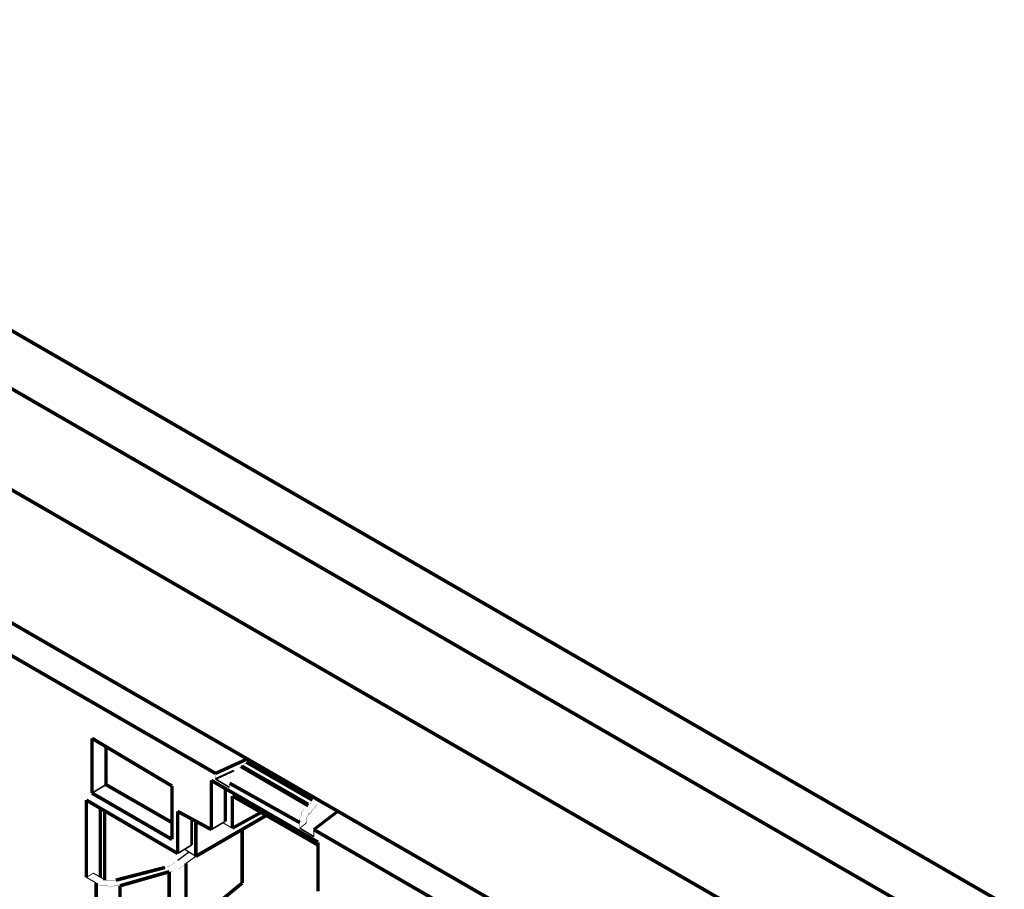
# Model space of a CAD drawing. Extents: x 0 to 420, y -4 to 297.
# Drawn here: x 256 to 265, y 159 to 166 of the extents above; entities that cross this region are included whole.
import ezdxf

# ---------------------------------------------------------------- set-up
doc = ezdxf.new("R2010")
doc.units = 0
doc.header["$MEASUREMENT"] = 0
doc.layers.add('at_Entity', color=7, linetype='Continuous')

msp = doc.modelspace()

# ---------------------------------------------------------------- linework, layer by layer
at = {"layer": 'at_Entity', "color": 0}
for points in [[(193.6673, 199.7607, 0.0312, 0.0312, 0), (300.5694, 138.0419, 0.0312, 0.0312, 0)], [(193.443, 199.3744, 0.0312, 0.0312, 0), (300.3451, 137.6556, 0.0312, 0.0312, 0)], [(194.1907, 198.0411, 0.0312, 0.0312, 0), (299.5974, 137.1945, 0.0312, 0.0312, 0)], [(264.8938, 156.0479, 0.0312, 0.0312, 0), (248.57, 165.4683, 0.0312, 0.0312, 0)], [(258.2148, 159.6117, 0.0312, 0.0312, 0), (255.1494, 161.3811, 0.0312, 0.0312, 0)], [(257.8285, 159.4995, 0.0312, 0.0312, 0), (257.1182, 159.9232, 0.0312, 0.0312, 0)], [(257.1182, 159.9232, 0.0312, 0.0312, 0), (257.1182, 159.4372, 0.0312, 0.0312, 0)], [(257.2428, 159.8484, 0.0312, 0.0312, 0), (257.2428, 159.512, 0.0312, 0.0312, 0)], [(258.4889, 159.7363, 0.0301, 0.0301, 0), (258.2148, 159.6117, 0.0301, 0.0301, 0)], [(258.4889, 159.7114, 0.0312, 0.0312, 0), (259.0746, 159.3749, 0.0312, 0.0312, 0)], [(258.3768, 159.6366, 0.0178, 0.0178, 0), (258.2148, 159.5618, 0.0178, 0.0178, 0)], [(258.3394, 159.5244, 0.00125, 0.00125, 0), (258.3394, 159.5494, 0.00125, 0.00125, 0), (258.3394, 159.5618, 0.00125, 0.00125, 0), (258.3518, 159.5867, 0.00125, 0.00125, 0), (258.3643, 159.5992, 0.00125, 0.00125, 0), (258.3643, 159.6241, 0.00125, 0.00125, 0), (258.3892, 159.6366, 0.00125, 0.00125, 0), (258.4017, 159.6491, 0.00125, 0.00125, 0), (258.4141, 159.6615, 0.00125, 0.00125, 0), (258.4391, 159.674, 0.00125, 0.00125, 0)], [(258.4391, 159.674, 0.0312, 0.0312, 0), (259.0372, 159.3251, 0.0312, 0.0312, 0)], [(258.4515, 159.674, 0.0312, 0.0312, 0), (259.0372, 159.3375, 0.0312, 0.0312, 0)], [(258.4391, 159.674, 0.00125, 0.00125, 0), (258.4515, 159.674, 0.00125, 0.00125, 0)], [(258.4515, 159.674, 0.00176, 0.00176, 0), (258.464, 159.6864, 0.00176, 0.00176, 0), (258.4764, 159.6989, 0.00176, 0.00176, 0), (258.4889, 159.7114, 0.00176, 0.00176, 0)], [(259.1244, 159.0011, 0.0312, 0.0312, 0), (258.1774, 159.5494, 0.0312, 0.0312, 0)], [(258.1774, 159.5494, 0.0312, 0.0312, 0), (258.1774, 159.1132, 0.0312, 0.0312, 0)], [(258.2148, 159.5618, 0.0145, 0.0145, 0), (258.3394, 159.4871, 0.0145, 0.0145, 0)], [(258.2148, 159.5618, 0.00498, 0.00498, 0), (258.2148, 159.6117, 0.00498, 0.00498, 0)], [(257.2428, 159.512, 0.0145, 0.0145, 0), (257.1182, 159.4372, 0.0145, 0.0145, 0)], [(257.2428, 159.512, 0.0312, 0.0312, 0), (257.8285, 159.1755, 0.0312, 0.0312, 0)], [(257.8285, 159.026, 0.0312, 0.0312, 0), (257.8285, 159.4995, 0.0312, 0.0312, 0)], [(258.302, 159.4746, 0.0287, 0.0287, 0), (258.302, 159.188, 0.0287, 0.0287, 0)], [(258.3394, 159.5244, 0.0312, 0.0312, 0), (258.9624, 159.1755, 0.0312, 0.0312, 0)], [(258.3394, 159.5244, 0.00374, 0.00374, 0), (258.3394, 159.4871, 0.00374, 0.00374, 0)], [(257.8783, 158.9014, 0.0312, 0.0312, 0), (257.0684, 159.3749, 0.0312, 0.0312, 0)], [(257.0684, 159.3749, 0.0312, 0.0312, 0), (257.0684, 158.6896, 0.0312, 0.0312, 0)], [(257.1182, 159.4372, 0.0312, 0.0312, 0), (257.8285, 159.026, 0.0312, 0.0312, 0)], [(259.1244, 158.9762, 0.0312, 0.0312, 0), (258.3643, 159.4123, 0.0312, 0.0312, 0)], [(258.3643, 159.4123, 0.0287, 0.0287, 0), (258.3643, 159.1257, 0.0287, 0.0287, 0)], [(259.0746, 159.3749, 0.00125, 0.00125, 0), (259.0621, 159.3625, 0.00125, 0.00125, 0), (259.0621, 159.35, 0.00125, 0.00125, 0), (259.0497, 159.3375, 0.00125, 0.00125, 0), (259.0372, 159.3375, 0.00125, 0.00125, 0)], [(257.193, 159.3001, 0.0312, 0.0312, 0), (257.193, 158.6896, 0.0312, 0.0312, 0)], [(257.2304, 159.2877, 0.0312, 0.0312, 0), (257.2304, 158.6646, 0.0312, 0.0312, 0)], [(258.1774, 159.1132, 0.0312, 0.0312, 0), (257.8783, 159.2752, 0.0312, 0.0312, 0)], [(257.8783, 159.2752, 0.0312, 0.0312, 0), (257.8783, 158.9014, 0.0312, 0.0312, 0)], [(259.0372, 159.3251, 0.00125, 0.00125, 0), (259.0123, 159.3126, 0.00125, 0.00125, 0), (258.9998, 159.3001, 0.00125, 0.00125, 0), (258.9873, 159.2752, 0.00125, 0.00125, 0), (258.9749, 159.2628, 0.00125, 0.00125, 0), (258.9749, 159.2378, 0.00125, 0.00125, 0), (258.9624, 159.2129, 0.00125, 0.00125, 0), (258.9624, 159.188, 0.00125, 0.00125, 0), (258.9624, 159.1755, 0.00125, 0.00125, 0)], [(259.0372, 159.2503, 0.00279, 0.00279, 0), (259.0621, 159.2628, 0.00279, 0.00279, 0), (259.0746, 159.2877, 0.00279, 0.00279, 0), (259.0995, 159.3126, 0.00279, 0.00279, 0), (259.112, 159.3375, 0.00279, 0.00279, 0)], [(259.0372, 159.3375, 0.00125, 0.00125, 0), (259.0372, 159.3251, 0.00125, 0.00125, 0)], [(259.087, 159.1132, 0.0267, 0.0267, 0), (259.2989, 159.2752, 0.0267, 0.0267, 0)], [(258.0029, 159.2129, 0.0237, 0.0237, 0), (258.0029, 158.9762, 0.0237, 0.0237, 0)], [(258.6634, 159.2378, 0.0312, 0.0312, 0), (258.0403, 158.8765, 0.0312, 0.0312, 0)], [(258.0403, 159.188, 0.0312, 0.0312, 0), (258.0403, 158.8765, 0.0312, 0.0312, 0)], [(258.302, 159.188, 0.0145, 0.0145, 0), (258.1774, 159.1132, 0.0145, 0.0145, 0)], [(258.6135, 159.2628, 0.0284, 0.0284, 0), (258.3643, 159.1257, 0.0284, 0.0284, 0)], [(259.0247, 159.2254, 0.00498, 0.00498, 0), (259.0247, 159.1755, 0.00498, 0.00498, 0)], [(259.0372, 159.2378, 0.00176, 0.00176, 0), (259.0247, 159.2254, 0.00176, 0.00176, 0)], [(259.0372, 159.2503, 0.00125, 0.00125, 0), (259.0372, 159.2378, 0.00125, 0.00125, 0)], [(258.3643, 159.1257, 0.01, 0.01, 0), (258.2771, 159.1755, 0.01, 0.01, 0)], [(258.4515, 159.1132, 0.0312, 0.0312, 0), (258.4515, 158.6397, 0.0312, 0.0312, 0)], [(258.9624, 159.1257, 0.0145, 0.0145, 0), (259.087, 159.0509, 0.0145, 0.0145, 0)], [(258.9624, 159.1257, 0.00798, 0.00798, 0), (259.0247, 159.1755, 0.00798, 0.00798, 0)], [(258.9624, 159.1257, 0.00498, 0.00498, 0), (258.9624, 159.1755, 0.00498, 0.00498, 0)], [(262.14, 157.3438, 0.0312, 0.0312, 0), (259.087, 159.1132, 0.0312, 0.0312, 0)], [(259.087, 159.0509, 0.00623, 0.00623, 0), (259.087, 159.1132, 0.00623, 0.00623, 0)], [(258.0029, 158.9762, 0.0145, 0.0145, 0), (257.8783, 158.9014, 0.0145, 0.0145, 0)], [(258.0403, 158.8765, 0.0118, 0.0118, 0), (257.9406, 158.9388, 0.0118, 0.0118, 0)], [(259.1244, 158.565, 0.0312, 0.0312, 0), (259.1244, 159.0011, 0.0312, 0.0312, 0)], [(257.978, 158.9139, 0.0125, 0.0125, 0), (257.8783, 158.8391, 0.0125, 0.0125, 0)], [(257.9531, 158.8142, 0.0107, 0.0107, 0), (258.0403, 158.8765, 0.0107, 0.0107, 0)], [(257.7662, 158.7768, 0.0312, 0.0312, 0), (257.33, 158.6646, 0.0312, 0.0312, 0)], [(257.8783, 158.8391, 0.00125, 0.00125, 0), (257.8659, 158.8266, 0.00125, 0.00125, 0), (257.8534, 158.8266, 0.00125, 0.00125, 0), (257.8409, 158.8142, 0.00125, 0.00125, 0), (257.8285, 158.8017, 0.00125, 0.00125, 0), (257.816, 158.8017, 0.00125, 0.00125, 0), (257.8036, 158.7892, 0.00125, 0.00125, 0), (257.7911, 158.7892, 0.00125, 0.00125, 0), (257.7662, 158.7768, 0.00125, 0.00125, 0)], [(257.8036, 158.7394, 0.00176, 0.00176, 0), (257.8285, 158.7394, 0.00176, 0.00176, 0), (257.8534, 158.7519, 0.00176, 0.00176, 0), (257.8659, 158.7643, 0.00176, 0.00176, 0), (257.8908, 158.7643, 0.00176, 0.00176, 0), (257.9032, 158.7768, 0.00176, 0.00176, 0), (257.9282, 158.7892, 0.00176, 0.00176, 0), (257.9406, 158.8017, 0.00176, 0.00176, 0), (257.9531, 158.8142, 0.00176, 0.00176, 0)], [(257.9531, 158.8142, 0.0312, 0.0312, 0), (257.9531, 158.2285, 0.0312, 0.0312, 0)], [(257.0684, 158.6896, 0.01, 0.01, 0), (257.1556, 158.6397, 0.01, 0.01, 0)], [(257.1307, 158.7269, 0.00727, 0.00727, 0), (257.0684, 158.6896, 0.00727, 0.00727, 0)], [(257.2179, 158.6771, 0.01, 0.01, 0), (257.1307, 158.7269, 0.01, 0.01, 0)], [(257.33, 158.6646, 0.00125, 0.00125, 0), (257.3176, 158.6646, 0.00125, 0.00125, 0), (257.3051, 158.6646, 0.00125, 0.00125, 0), (257.2802, 158.6646, 0.00125, 0.00125, 0), (257.2677, 158.6646, 0.00125, 0.00125, 0), (257.2553, 158.6646, 0.00125, 0.00125, 0), (257.2428, 158.6646, 0.00125, 0.00125, 0), (257.2304, 158.6771, 0.00125, 0.00125, 0), (257.2179, 158.6771, 0.00125, 0.00125, 0)], [(257.3674, 158.6148, 0.0312, 0.0312, 0), (257.8036, 158.7394, 0.0312, 0.0312, 0)], [(257.8036, 158.7394, 0.0312, 0.0312, 0), (257.8036, 158.1537, 0.0312, 0.0312, 0)], [(257.1556, 158.6397, 0.0312, 0.0312, 0), (257.1556, 158.0665, 0.0312, 0.0312, 0)], [(257.1556, 158.6397, 0.00176, 0.00176, 0), (257.1681, 158.6273, 0.00176, 0.00176, 0), (257.193, 158.6148, 0.00176, 0.00176, 0), (257.2304, 158.6148, 0.00176, 0.00176, 0), (257.2553, 158.6148, 0.00176, 0.00176, 0), (257.2802, 158.6023, 0.00176, 0.00176, 0), (257.3176, 158.6148, 0.00176, 0.00176, 0), (257.3425, 158.6148, 0.00176, 0.00176, 0), (257.3674, 158.6148, 0.00176, 0.00176, 0)], [(257.3674, 158.6148, 0.0312, 0.0312, 0), (257.3674, 158.0416, 0.0312, 0.0312, 0)], [(257.9531, 158.2285, 0.0312, 0.0312, 0), (258.4515, 158.6397, 0.0312, 0.0312, 0)]]:
    msp.add_lwpolyline(points, format="xyseb", dxfattribs=at)

doc.saveas('drawing.dxf')
